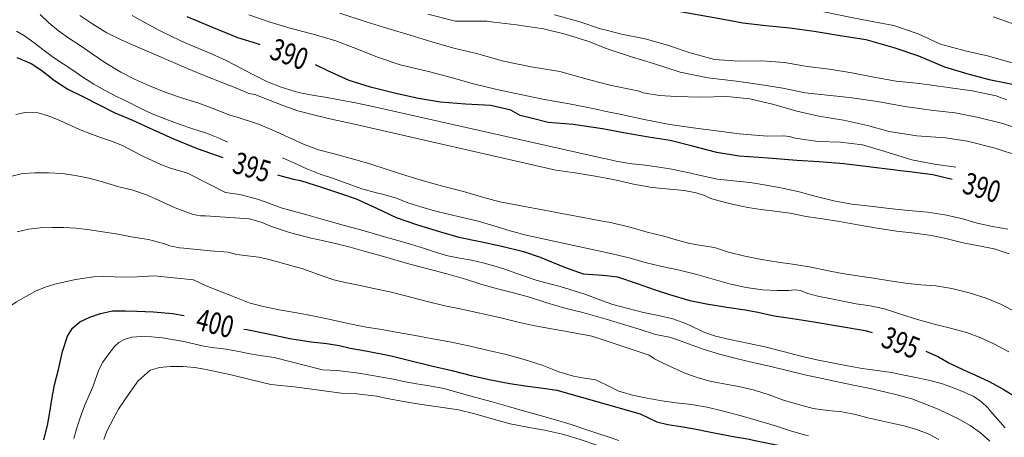
# Model space of a CAD drawing. Units: inches. Extents: x 451000 to 452005, y 4602499 to 4603001.
# Drawn here: x 451852 to 451943, y 4602705 to 4602744 of the extents above; entities that cross this region are included whole.
import ezdxf
from ezdxf.enums import TextEntityAlignment as Align

# ---------------------------------------------------------------- set-up
doc = ezdxf.new("R2010")
doc.units = ezdxf.units.IN
doc.header["$MEASUREMENT"] = 0
for name, color, linetype, lineweight in [('CORBA DE NIVELL', 7, 'Continuous', 0), ('CORBA MESTRA', 7, 'Continuous', 0), ('ETIQUETA CORBA MESTRA', 7, 'Continuous', 0)]:
    doc.layers.add(name, color=color, linetype=linetype, lineweight=lineweight)
doc.styles.add('Style-Arial', font='ARIAL.TTF')

msp = doc.modelspace()

# ---------------------------------------------------------------- linework, layer by layer
at = {"layer": 'CORBA DE NIVELL', "color": 30, "linetype": 'Continuous', "lineweight": 0, "flags": 128}
for points, elevation in [([(451944.089, 4602739.665), (451943.536, 4602739.787), (451941.301, 4602740.427), (451939.127, 4602740.927), (451936.869, 4602741.526), (451934.805, 4602742.478), (451932.555, 4602743.24), (451930.579, 4602743.623), (451928.509, 4602744.008), (451926.276, 4602744.483), (451923.889, 4602744.97), (451921.651, 4602745.535), (451919.611, 4602746.076), (451917.472, 4602746.549), (451915.313, 4602746.975), (451913.292, 4602747.452), (451911.228, 4602747.795), (451909.061, 4602747.772), (451906.879, 4602747.824), (451906.077, 4602747.957)], 384.001), ([(451853.976, 4602744.262), (451854.792, 4602743.504), (451855.671, 4602742.765), (451856.636, 4602742.102), (451857.673, 4602741.426), (451858.784, 4602740.637), (451859.947, 4602739.839), (451861.401, 4602738.969), (451862.659, 4602738.31), (451864.062, 4602737.688), (451865.557, 4602737.083), (451867.09, 4602736.555), (451868.6, 4602736.115), (451870.068, 4602735.558), (451871.365, 4602735.023), (451872.119, 4602734.821), (451874.084, 4602734.154), (451875.411, 4602733.599), (451876.825, 4602732.974), (451878.219, 4602732.319), (451879.608, 4602731.801), (451881.036, 4602731.424), (451882.61, 4602731.002), (451884.239, 4602730.548), (451885.92, 4602730.004), (451887.635, 4602729.433), (451889.362, 4602728.906), (451891.145, 4602728.411), (451892.938, 4602727.977), (451894.69, 4602727.455), (451896.286, 4602727.01), (451906.077, 4602725.18)], 393.001), ([(451857.636, 4602744.177), (451858.832, 4602743.37), (451860.122, 4602742.591), (451861.501, 4602741.9), (451862.977, 4602741.247), (451864.485, 4602740.602), (451866.041, 4602739.94), (451867.623, 4602739.264), (451869.24, 4602738.59), (451870.815, 4602737.975), (451872.213, 4602737.425), (451873.2, 4602736.997), (451873.758, 4602736.894), (451876.408, 4602735.856), (451877.704, 4602735.403), (451879.256, 4602734.987), (451880.934, 4602734.608), (451882.631, 4602734.229), (451901.462, 4602729.933), (451903.222, 4602729.684), (451905.083, 4602729.373), (451906.077, 4602729.191)], 392.001), ([(451862.468, 4602744.177), (451863.177, 4602743.764), (451864.974, 4602742.797), (451866.104, 4602742.23), (451867.328, 4602741.662), (451868.582, 4602741.139), (451869.814, 4602740.621), (451871.096, 4602740.032), (451872.383, 4602739.37), (451873.639, 4602738.7), (451874.913, 4602738.078)], 391.001), ([(451873.21, 4602744.226), (451875.15, 4602743.554), (451877.103, 4602742.973), (451879.126, 4602742.46), (451881.217, 4602741.847), (451883.196, 4602741.059), (451885.126, 4602740.307), (451887.139, 4602739.622), (451889.853, 4602739), (451891.831, 4602738.47), (451893.87, 4602737.882), (451896.009, 4602737.362), (451898.194, 4602736.905), (451900.264, 4602736.456), (451903.017, 4602735.976), (451905.005, 4602735.572), (451906.077, 4602735.344)], 389.001), ([(451889.679, 4602744.294), (451892.211, 4602743.668), (451894.582, 4602743.642), (451895.137, 4602743.639), (451895.737, 4602743.561), (451897.824, 4602743.306), (451900.312, 4602742.932), (451902.425, 4602742.425), (451904.493, 4602741.771), (451906.077, 4602741.148)], 387.001), ([(451901.339, 4602744.227), (451903.575, 4602743.633), (451905.555, 4602742.956), (451906.077, 4602742.821)], 386.001), ([(451941.706, 4602744.06), (451943.965, 4602743.268)], 383.001), ([(451851.813, 4602742.727), (451852.545, 4602742.291), (451853.432, 4602741.666), (451854.344, 4602740.936), (451855.227, 4602740.319), (451856.108, 4602739.72), (451857.011, 4602739.132), (451857.928, 4602738.488), (451858.941, 4602737.854), (451859.98, 4602737.253), (451861.016, 4602736.724), (451862.05, 4602736.213), (451863.143, 4602735.68), (451864.308, 4602735.133), (451865.547, 4602734.62), (451866.778, 4602734.167), (451868.036, 4602733.748), (451869.284, 4602733.331), (451870.513, 4602732.85), (451871.24, 4602732.5)], 394.001), ([(451906.077, 4602742.821), (451907.51, 4602742.45), (451909.675, 4602742.028), (451911.734, 4602741.453), (451913.828, 4602740.722), (451916.04, 4602740.124), (451918.314, 4602739.977), (451920.409, 4602739.995), (451922.487, 4602739.837), (451924.577, 4602739.464), (451926.634, 4602739.229), (451928.686, 4602738.908), (451930.729, 4602738.489), (451932.78, 4602738.12), (451934.918, 4602737.905), (451937.552, 4602737.55), (451939.757, 4602737.234), (451941.978, 4602736.78), (451942.378, 4602736.632), (451942.97, 4602736.403)], 386.001), ([(451906.077, 4602741.148), (451906.453, 4602741), (451908.406, 4602740.354), (451910.445, 4602739.766), (451912.908, 4602738.971), (451915.449, 4602738.443), (451918.092, 4602738.121), (451920.238, 4602737.827), (451922.346, 4602737.473), (451924.41, 4602737.049), (451926.435, 4602736.823), (451928.493, 4602736.635), (451931.056, 4602736.258), (451933.579, 4602735.792), (451936.218, 4602735.413), (451938.219, 4602735.21), (451940.356, 4602734.79), (451942.579, 4602734.235), (451944.486, 4602733.572)], 387.001), ([(451874.913, 4602738.078), (451876.186, 4602737.584), (451877.76, 4602737.098), (451879.044, 4602736.842), (451880.37, 4602736.61), (451881.699, 4602736.371), (451883.014, 4602736.141), (451884.318, 4602735.85), (451905.732, 4602731.05), (451906.077, 4602730.972)], 391.001), ([(451944.133, 4602731.207), (451941.891, 4602731.954), (451939.351, 4602732.594), (451937.307, 4602732.919), (451934.666, 4602733.094), (451932.129, 4602733.486), (451930.135, 4602734.045), (451927.927, 4602734.525), (451925.646, 4602734.908), (451923.637, 4602735.365), (451921.518, 4602735.979), (451919.308, 4602736.495), (451917.197, 4602736.727), (451914.772, 4602736.639), (451912.513, 4602736.711), (451910.99, 4602736.806), (451909.493, 4602737.046), (451909.119, 4602737.199), (451908.68, 4602737.288), (451906.589, 4602737.725), (451906.077, 4602737.861)], 388.001), ([(451851.761, 4602735.057), (451852.74, 4602735.281), (451853.816, 4602735.209), (451854.832, 4602734.89), (451855.805, 4602734.501), (451857.614, 4602733.688), (451858.562, 4602733.294), (451859.548, 4602732.93), (451860.565, 4602732.593), (451861.575, 4602732.188), (451862.558, 4602731.684), (451863.502, 4602731.185), (451865.162, 4602730.407), (451865.979, 4602730.112), (451867.449, 4602729.677), (451867.784, 4602729.528), (451871.062, 4602727.883)], 396.001), ([(451906.077, 4602735.344), (451907.343, 4602735.075), (451909.587, 4602734.597), (451911.958, 4602734.137), (451914.084, 4602733.831), (451916.248, 4602733.556), (451918.333, 4602733.272), (451920.944, 4602733.053), (451922.416, 4602733.08), (451922.95, 4602733.019), (451923.489, 4602732.868), (451925.607, 4602732.576), (451927.644, 4602732.505), (451929.691, 4602732.255), (451931.65, 4602731.676), (451934.207, 4602730.88), (451936.293, 4602730.468), (451938.264, 4602730.207)], 389.001), ([(451876.294, 4602731.061), (451877.388, 4602730.574), (451878.545, 4602730.042), (451879.771, 4602729.567), (451881, 4602729.15), (451883.609, 4602728.199), (451885.074, 4602727.806), (451885.371, 4602727.756), (451886.776, 4602727.339), (451887.836, 4602726.926), (451889.039, 4602726.539), (451890.292, 4602726.191), (451891.537, 4602725.875), (451892.874, 4602725.576), (451894.293, 4602725.231), (451895.745, 4602724.795), (451897.249, 4602724.351), (451898.721, 4602723.945), (451906.077, 4602722.348)], 394.001), ([(451906.077, 4602730.972), (451907.123, 4602730.735), (451908.488, 4602730.516), (451909.703, 4602730.396), (451910.741, 4602730.229), (451911.953, 4602730.051), (451913.61, 4602729.723), (451914.909, 4602729.411), (451916.328, 4602729.112), (451917.815, 4602728.936), (451919.332, 4602728.805), (451920.817, 4602728.554), (451922.318, 4602728.257), (451923.833, 4602727.921), (451925.42, 4602727.508), (451927.051, 4602727.1), (451928.681, 4602726.804), (451930.367, 4602726.603), (451932.118, 4602726.386), (451933.906, 4602726.217), (451935.648, 4602726.049), (451937.26, 4602725.816), (451938.797, 4602725.475), (451940.238, 4602725.041), (451941.626, 4602724.734), (451943.038, 4602724.496)], 391.001), ([(451850.567, 4602729.158), (451852.378, 4602729.621), (451853.51, 4602729.693), (451854.754, 4602729.682), (451856.006, 4602729.61), (451857.252, 4602729.452), (451858.457, 4602729.187), (451859.498, 4602728.92), (451861.239, 4602728.401), (451862.413, 4602728.127), (451863.764, 4602727.66), (451864.611, 4602727.28), (451866.421, 4602726.45), (451868.074, 4602725.843), (451868.736, 4602725.736), (451869.216, 4602725.736), (451873.247, 4602725.458)], 397.001), ([(451906.077, 4602729.191), (451906.881, 4602729.044), (451908.589, 4602728.644), (451910.31, 4602728.335), (451911.94, 4602728.168), (451913.248, 4602728.064), (451914.371, 4602727.842), (451915.045, 4602727.623), (451915.806, 4602727.296), (451916.81, 4602726.998), (451917.944, 4602726.729), (451919.12, 4602726.484), (451920.307, 4602726.301), (451921.594, 4602726.167), (451923.008, 4602725.958), (451924.495, 4602725.671), (451925.999, 4602725.449), (451927.569, 4602725.21), (451929.245, 4602724.884), (451931.03, 4602724.575)], 392.001), ([(451871.062, 4602727.883), (451872.354, 4602727.677), (451873.984, 4602727.27), (451874.786, 4602726.984), (451876.249, 4602726.434), (451876.96, 4602726.244), (451878.524, 4602725.807), (451880.247, 4602725.334), (451882.085, 4602724.806), (451883.254, 4602724.511), (451884.443, 4602724.163), (451885.67, 4602723.781), (451886.912, 4602723.454), (451888.163, 4602723.096), (451889.358, 4602722.705), (451890.462, 4602722.345), (451891.523, 4602722.043), (451892.612, 4602721.822), (451893.691, 4602721.632), (451894.726, 4602721.407), (451895.74, 4602721.124), (451896.748, 4602720.801), (451897.756, 4602720.432), (451898.737, 4602720.093), (451899.728, 4602719.769), (451900.781, 4602719.481), (451901.84, 4602719.214), (451904.113, 4602718.494), (451905.337, 4602718.037), (451906.077, 4602717.779)], 396.001), ([(451873.247, 4602725.458), (451874.423, 4602725.102), (451875.188, 4602724.769), (451876.929, 4602724.185), (451878.942, 4602723.675), (451880.108, 4602723.415), (451881.282, 4602723.142), (451882.534, 4602722.83), (451883.816, 4602722.48), (451885.148, 4602722.094), (451886.526, 4602721.707), (451888.017, 4602721.284), (451889.67, 4602720.853), (451891.422, 4602720.395), (451893.126, 4602719.892), (451894.636, 4602719.388), (451896.069, 4602718.986), (451897.541, 4602718.644), (451899.032, 4602718.221), (451900.608, 4602717.7), (451902.281, 4602717.234), (451903.943, 4602716.835), (451906.077, 4602716.203)], 397.001), ([(451906.077, 4602725.18), (451906.32, 4602725.135), (451908.162, 4602724.712), (451909.872, 4602724.23), (451911.401, 4602723.838), (451912.739, 4602723.456), (451913.785, 4602723.164), (451914.639, 4602723.029), (451916.058, 4602722.795)], 393.001), ([(451851.879, 4602724.262), (451852.923, 4602724.486), (451853.994, 4602724.615), (451855.102, 4602724.663), (451856.173, 4602724.663), (451857.267, 4602724.592), (451858.336, 4602724.47), (451859.344, 4602724.323), (451861.129, 4602724.032), (451862.535, 4602723.772), (451863.961, 4602723.543), (451865.334, 4602723.181), (451865.909, 4602722.968), (451866.816, 4602722.789), (451867.216, 4602722.752), (451869.682, 4602722.513)], 398.001), ([(451869.682, 4602722.513), (451871.293, 4602722.363), (451872.105, 4602722.157), (451873.08, 4602722.036), (451874.119, 4602721.916), (451875.082, 4602721.705), (451876.729, 4602721.252), (451878.152, 4602720.835), (451879.951, 4602720.184), (451881.007, 4602719.842), (451882.2, 4602719.552), (451883.427, 4602719.299), (451884.715, 4602719.036), (451886.164, 4602718.718), (451887.748, 4602718.311), (451889.473, 4602717.866), (451891.222, 4602717.444), (451892.928, 4602717.099), (451896.28, 4602716.365), (451897.853, 4602715.961), (451899.519, 4602715.602), (451901.234, 4602715.271), (451902.951, 4602714.969), (451904.76, 4602714.637), (451906.077, 4602714.204)], 398.001), ([(451906.077, 4602722.348), (451906.768, 4602722.198), (451908.191, 4602721.846), (451909.674, 4602721.437), (451911.22, 4602721.064), (451912.821, 4602720.723), (451914.436, 4602720.325), (451915.939, 4602719.881)], 394.001), ([(451850.64, 4602716.868), (451851.043, 4602717.276), (451851.801, 4602717.788), (451852.681, 4602718.296), (451853.566, 4602718.779), (451854.444, 4602719.147), (451855.341, 4602719.416), (451857.251, 4602719.853), (451858.937, 4602720.116), (451859.782, 4602720.141), (451861.872, 4602720.073), (451862.903, 4602720.096), (451864.473, 4602720.208), (451868.112, 4602719.824)], 399.001), ([(451868.112, 4602719.824), (451869.275, 4602719.267), (451870.42, 4602718.819), (451871.682, 4602718.329), (451873.236, 4602717.702), (451874.518, 4602717.37), (451875.997, 4602717.079), (451877.617, 4602716.785), (451879.252, 4602716.482), (451880.834, 4602716.158), (451882.343, 4602715.8), (451883.855, 4602715.5), (451885.418, 4602715.257), (451886.951, 4602714.987), (451888.51, 4602714.687), (451890.127, 4602714.382), (451891.844, 4602714.08), (451893.578, 4602713.733), (451895.244, 4602713.327), (451896.873, 4602712.938), (451898.548, 4602712.501), (451900.2, 4602711.958), (451901.728, 4602711.344), (451903.064, 4602710.951), (451904.099, 4602710.773), (451905.126, 4602710.627), (451905.559, 4602710.405), (451906.077, 4602710.155)], 399.001), ([(451915.939, 4602719.881), (451917.446, 4602719.449), (451918.978, 4602719.114), (451920.477, 4602718.917), (451921.862, 4602718.839), (451922.909, 4602718.834), (451923.456, 4602718.91), (451923.981, 4602718.834), (451924.635, 4602718.565), (451925.575, 4602718.313), (451926.662, 4602718.109), (451927.856, 4602717.866), (451929.086, 4602717.605), (451930.384, 4602717.421), (451931.716, 4602717.147), (451933.179, 4602716.661), (451934.728, 4602716.17), (451936.262, 4602715.753), (451937.78, 4602715.364), (451939.237, 4602714.967), (451940.559, 4602714.502), (451941.832, 4602713.897), (451943.157, 4602713.203)], 394.001), ([(451906.077, 4602717.779), (451906.703, 4602717.56), (451909.528, 4602716.826), (451910.893, 4602716.543), (451912.213, 4602716.224), (451913.24, 4602715.884), (451913.815, 4602715.625), (451915.07, 4602715.019), (451916.16, 4602714.651), (451917.462, 4602714.331), (451919.252, 4602713.951), (451920.7, 4602713.651), (451922.508, 4602713.208), (451924.001, 4602712.814), (451925.471, 4602712.461), (451926.893, 4602712.174), (451928.295, 4602711.92), (451929.658, 4602711.672), (451931.017, 4602711.477), (451932.354, 4602711.289), (451933.667, 4602711.031), (451934.884, 4602710.763), (451935.985, 4602710.521), (451937.034, 4602710.24), (451938.059, 4602709.872), (451939.042, 4602709.497), (451939.918, 4602709.069), (451940.623, 4602708.599), (451941.181, 4602708.08), (451941.676, 4602707.479), (451942.807, 4602706.192)], 396.001), ([(451906.077, 4602716.203), (451909.136, 4602715.298), (451910.611, 4602714.791), (451911.898, 4602714.546), (451912.661, 4602714.312), (451913.666, 4602713.931), (451915.004, 4602713.438), (451916.519, 4602712.974), (451918.055, 4602712.586), (451919.568, 4602712.221), (451921.112, 4602711.866), (451922.738, 4602711.465), (451924.356, 4602711.079), (451925.955, 4602710.727), (451927.515, 4602710.407), (451928.996, 4602710.098), (451930.382, 4602709.809), (451931.691, 4602709.511), (451932.966, 4602709.222), (451934.22, 4602708.874), (451935.422, 4602708.423), (451936.541, 4602707.942), (451937.576, 4602707.477), (451938.606, 4602706.973), (451939.586, 4602706.411), (451940.526, 4602705.744), (451941.388, 4602704.985)], 397.001), ([(451857.089, 4602705.22), (451857.378, 4602706.191), (451857.704, 4602707.21), (451858.056, 4602708.217), (451858.846, 4602709.985), (451859.378, 4602711.529), (451859.76, 4602712.258), (451860.206, 4602712.895), (451860.818, 4602713.691), (451861.237, 4602714.053), (451861.715, 4602714.329), (451862.398, 4602714.539), (451863.303, 4602714.618), (451864.244, 4602714.588), (451865.251, 4602714.477), (451867.228, 4602714.14), (451869.039, 4602713.708), (451869.808, 4602713.607), (451871.116, 4602713.438), (451871.742, 4602713.318)], 401.001), ([(451906.077, 4602714.204), (451910.04, 4602712.9), (451910.536, 4602712.568), (451911.283, 4602712.186), (451912.258, 4602711.714), (451913.33, 4602711.234), (451914.444, 4602710.824), (451915.617, 4602710.504), (451916.912, 4602710.245), (451918.286, 4602709.994), (451919.721, 4602709.668), (451921.084, 4602709.226), (451922.417, 4602708.758), (451923.771, 4602708.348), (451925.14, 4602707.993), (451926.478, 4602707.804), (451927.779, 4602707.677), (451929.02, 4602707.433), (451930.178, 4602707.123), (451931.272, 4602706.876), (451932.361, 4602706.637), (451933.496, 4602706.368), (451934.651, 4602706.047), (451935.715, 4602705.645), (451936.688, 4602705.126)], 398.001), ([(451871.742, 4602713.318), (451872.437, 4602713.194), (451873.31, 4602713.017), (451874.231, 4602712.852), (451875.535, 4602712.664), (451879.968, 4602711.529)], 401.001), ([(451859.858, 4602705.128), (451860.135, 4602705.88), (451860.451, 4602706.533), (451861.189, 4602707.911), (451862.176, 4602709.368), (451863, 4602710.535), (451864.117, 4602711.513), (451864.958, 4602711.768), (451865.975, 4602711.847), (451867.126, 4602711.837), (451868.225, 4602711.741), (451869.278, 4602711.565), (451870.567, 4602711.301), (451871.558, 4602711.089), (451873.435, 4602710.621), (451875.231, 4602710.198), (451876.104, 4602710.111), (451877.393, 4602709.959), (451881.703, 4602709.389)], 402.001), ([(451879.968, 4602711.529), (451881.334, 4602711.467), (451883.331, 4602711.225), (451884.391, 4602711.052), (451885.438, 4602710.872), (451886.497, 4602710.67), (451887.583, 4602710.42), (451888.641, 4602710.236), (451889.81, 4602710.052), (451891.128, 4602709.815), (451892.567, 4602709.436), (451894.08, 4602709.007), (451895.593, 4602708.578), (451897.096, 4602708.152), (451898.555, 4602707.72), (451899.995, 4602707.322), (451901.426, 4602706.939), (451902.861, 4602706.502), (451904.298, 4602706.029), (451905.765, 4602705.536), (451906.077, 4602705.433)], 401.001), ([(451881.703, 4602709.389), (451883.122, 4602709.331), (451884.946, 4602709.1), (451886.081, 4602708.878), (451887.274, 4602708.652), (451888.494, 4602708.442), (451889.734, 4602708.262), (451891.039, 4602708.082), (451892.487, 4602707.847), (451894.009, 4602707.497), (451895.6, 4602707.03), (451897.236, 4602706.58), (451898.832, 4602706.263), (451900.417, 4602705.968), (451902.054, 4602705.611), (451903.701, 4602705.111), (451905.307, 4602704.57), (451906.077, 4602704.327)], 402.001), ([(451906.077, 4602710.155), (451907.249, 4602709.589), (451908.512, 4602709.21), (451909.869, 4602708.94), (451911.193, 4602708.679), (451912.525, 4602708.515), (451913.936, 4602708.36), (451915.374, 4602708.109), (451916.88, 4602707.741), (451918.501, 4602707.301), (451920.116, 4602706.839), (451921.657, 4602706.379), (451923.057, 4602705.922), (451924.435, 4602705.535), (451924.713, 4602705.464)], 399.001), ([(451906.077, 4602705.433), (451907.26, 4602705.042)], 401.001)]:
    msp.add_lwpolyline(points, dxfattribs=dict(at, elevation=elevation))
at = {"layer": 'CORBA DE NIVELL', "color": 30, "linetype": 'Continuous', "lineweight": 0}
for points, elevation in [([(451906.077, 4602737.861), (451904.331, 4602738.324), (451901.816, 4602739.015), (451899.174, 4602739.448), (451896.641, 4602739.963), (451894.139, 4602740.68), (451892.052, 4602741.175), (451890.037, 4602741.738), (451888.038, 4602742.367), (451885.985, 4602742.965), (451883.986, 4602743.594), (451881.562, 4602744.402)], 388.001), ([(451931.03, 4602724.575), (451932.82, 4602724.306), (451934.491, 4602724.116), (451936.026, 4602723.921), (451937.478, 4602723.614), (451938.927, 4602723.249), (451940.378, 4602722.96), (451941.795, 4602722.698), (451943.17, 4602722.235)], 392.001), ([(451916.058, 4602722.795), (451917.337, 4602722.388), (451918.833, 4602722.005), (451920.367, 4602721.717), (451921.902, 4602721.458), (451923.446, 4602721.232), (451924.944, 4602720.988), (451926.39, 4602720.677), (451927.793, 4602720.407), (451929.221, 4602720.205), (451930.696, 4602719.985), (451932.181, 4602719.733), (451933.638, 4602719.513), (451935.03, 4602719.374), (451936.424, 4602719.264), (451937.89, 4602719.03), (451939.491, 4602718.624), (451941.043, 4602718.144), (451942.466, 4602717.552), (451943.792, 4602716.839)], 393.001)]:
    msp.add_lwpolyline(points, dxfattribs=dict(at, elevation=elevation))
at = {"layer": 'CORBA MESTRA', "color": 30, "linetype": 'Continuous', "lineweight": 30, "flags": 128}
for points, elevation in [([(451906.077, 4602745.777), (451907.733, 4602745.416), (451909.955, 4602745.009), (451912.231, 4602744.651), (451914.462, 4602744.258), (451916.541, 4602743.906), (451918.651, 4602743.498), (451920.79, 4602743.265), (451923.001, 4602743.035), (451925.235, 4602742.718), (451927.451, 4602742.353), (451929.969, 4602741.959), (451930.406, 4602741.842), (451932.569, 4602741.216), (451934.84, 4602740.466), (451937.223, 4602739.458), (451939.363, 4602738.791), (451941.347, 4602738.283), (451943.472, 4602737.865)], 385.001), ([(451874.224, 4602741.479), (451873.984, 4602741.552), (451872.186, 4602742.121), (451869.953, 4602743.03), (451867.508, 4602744.048)], 390.001), ([(451851.844, 4602740.316), (451853.175, 4602739.754), (451854.153, 4602739.1), (451855.301, 4602738.183), (451856.525, 4602737.375), (451857.858, 4602736.731), (451859.37, 4602735.969), (451860.874, 4602735.202), (451862.496, 4602734.522), (451864.35, 4602733.662), (451866.205, 4602732.849), (451868.443, 4602731.933), (451870.814, 4602731.105)], 395.001), ([(451906.077, 4602733.674), (451905.746, 4602733.738), (451903.034, 4602734.131), (451900.732, 4602734.326), (451899.299, 4602734.688), (451898.164, 4602734.968), (451897.296, 4602735.446), (451895.477, 4602735.892), (451893.145, 4602735.996), (451890.821, 4602736.197), (451888.826, 4602736.533), (451886.727, 4602736.984), (451884.395, 4602737.568), (451882.44, 4602738.185), (451880.452, 4602739.069), (451879.32, 4602739.636)], 390.001), ([(451937.921, 4602729.074), (451936.158, 4602729.495), (451934.03, 4602729.772), (451933.133, 4602729.854), (451932.717, 4602729.919), (451930.236, 4602730.233), (451927.968, 4602730.513), (451925.681, 4602730.698), (451923.645, 4602730.816), (451920.994, 4602731.041), (451918.338, 4602731.225), (451916.278, 4602731.56), (451914.042, 4602732.154), (451911.969, 4602732.657), (451909.976, 4602732.956), (451907.857, 4602733.331), (451906.077, 4602733.674)], 390.001), ([(451875.82, 4602729.506), (451876.256, 4602729.377), (451877.316, 4602729.093), (451877.943, 4602728.983), (451879.986, 4602728.325), (451881.624, 4602727.774), (451883.073, 4602727.281), (451884.879, 4602726.457), (451886.763, 4602725.577), (451888.708, 4602724.881), (451890.844, 4602724.238), (451892.517, 4602723.772), (451894.481, 4602723.345), (451896.493, 4602722.918), (451898.486, 4602722.425), (451900.018, 4602721.932), (451902.259, 4602721.009), (451903.974, 4602720.392), (451905.756, 4602720.266), (451906.077, 4602720.229)], 395.001), ([(451906.077, 4602720.229), (451907.142, 4602720.105), (451908.924, 4602719.481), (451910.509, 4602718.946), (451911.917, 4602718.475), (451913.774, 4602717.93), (451915.312, 4602717.617), (451917.195, 4602717.3), (451918.869, 4602717.057), (451920.053, 4602716.863), (451921.554, 4602716.519), (451922.835, 4602716.316), (451924.421, 4602716.096), (451925.576, 4602715.904), (451929.915, 4602715.156), (451930.565, 4602714.964)], 395.001), ([(451854.33, 4602705.079), (451854.662, 4602706.425), (451854.916, 4602707.81), (451855.088, 4602708.999), (451855.319, 4602710.167), (451855.675, 4602711.583), (451856.043, 4602713.235), (451856.515, 4602714.626), (451856.965, 4602715.366), (451857.649, 4602715.973), (451858.57, 4602716.394), (451859.554, 4602716.722), (451860.643, 4602716.963), (451861.851, 4602716.967), (451862.878, 4602716.932), (451864.414, 4602716.896), (451866.162, 4602716.732), (451867.229, 4602716.541)], 400.001), ([(451872.736, 4602715.299), (451873.022, 4602715.251), (451874.973, 4602714.863), (451876.957, 4602714.419), (451878.932, 4602714.118), (451880.374, 4602713.972), (451881.496, 4602713.788), (451882.518, 4602713.538), (451884.109, 4602713.246), (451886.281, 4602712.828), (451888.148, 4602712.363), (451890.013, 4602711.916), (451891.878, 4602711.487), (451893.669, 4602711.025), (451895.479, 4602710.61), (451897.212, 4602710.28), (451898.85, 4602710.034), (451900.292, 4602709.841), (451901.539, 4602709.665), (451906.077, 4602708.37)], 400.001), ([(451935.49, 4602713.255), (451936.658, 4602712.74), (451937.63, 4602712.193), (451938.986, 4602711.525), (451940.068, 4602711.042), (451941.343, 4602710.466), (451942.629, 4602709.758), (451943.668, 4602709.111), (451944.409, 4602708.467), (451945.28, 4602707.326), (451946.008, 4602706.065), (451946.627, 4602704.833)], 395.001), ([(451906.077, 4602708.37), (451909.215, 4602707.474)], 400.001), ([(451909.215, 4602707.474), (451910.745, 4602706.759), (451911.771, 4602706.52), (451912.961, 4602706.33), (451914.221, 4602706.115), (451915.572, 4602705.823), (451916.828, 4602705.569), (451917.971, 4602705.379), (451919.081, 4602705.17), (451920.072, 4602704.957), (451921.924, 4602704.613), (451923.944, 4602704.107), (451924.359, 4602703.983)], 400.001)]:
    msp.add_lwpolyline(points, dxfattribs=dict(at, elevation=elevation))

# ---------------------------------------------------------------- texts
at = {"layer": 'ETIQUETA CORBA MESTRA', "color": 7, "linetype": 'Continuous', "lineweight": 0, "style": 'Style-Arial', "width": 0.750001}
for s, rotation, p in [('390', 340.23877, (451876.92, 4602740.619, 390.001)), ('395', 343.01577, (451873.485, 4602730.209, 395.001)), ('390', 343.12988, (451940.665, 4602728.331, 390.001)), ('400', 345.53023, (451870.089, 4602715.834, 400.001)), ('395', 338.77555, (451933.205, 4602714.044, 395.001))]:
    msp.add_text(s, height=2, rotation=rotation, dxfattribs=at).set_placement(p, align=Align.MIDDLE_CENTER)

doc.saveas('drawing.dxf')
